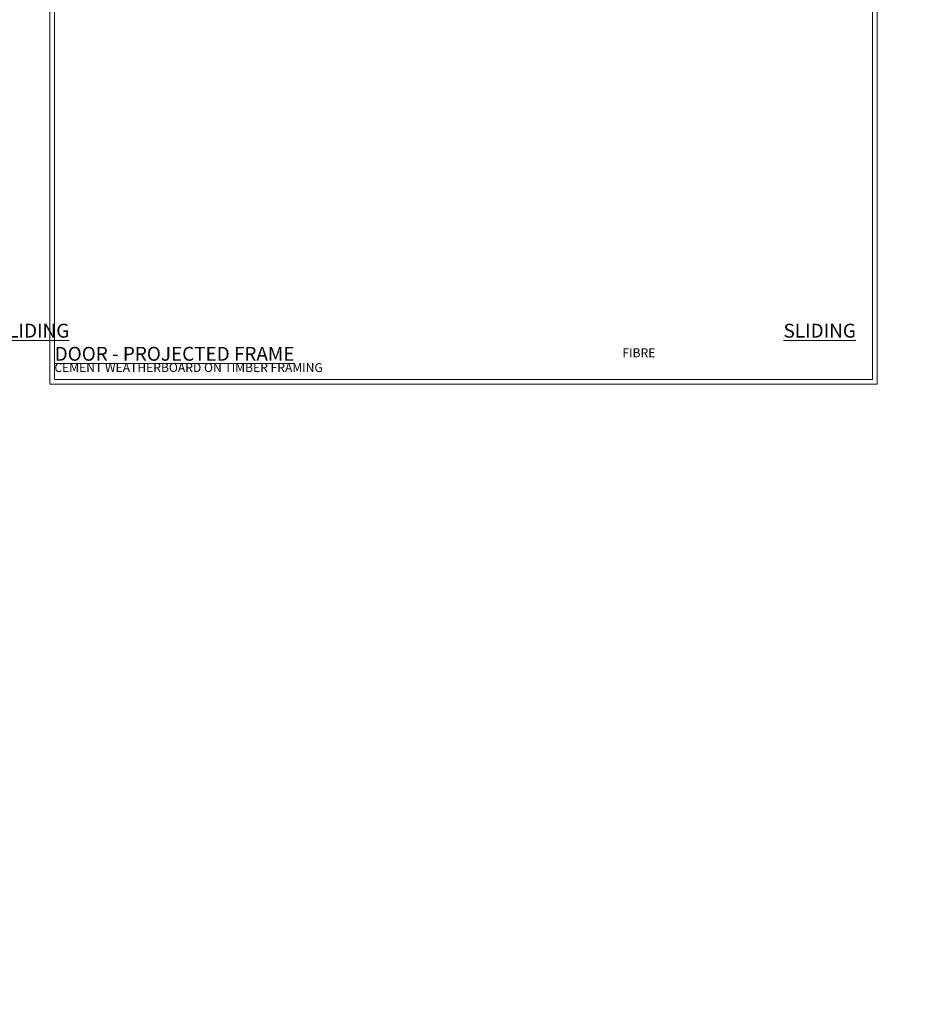
# Model space of a CAD drawing. Extents: x 2886 to 178086, y 28260 to 29829.
# Drawn here: x 16067 to 16667, y 28260 to 28926 of the extents above; entities that cross this region are included whole.
import ezdxf

# ---------------------------------------------------------------- set-up
doc = ezdxf.new("R2010")
doc.units = 0
doc.layers.get('Defpoints').update_dxf_attribs({"color": 8})
doc.layers.add('Aluminium Systems Ltd Joinery Detail', color=7, linetype='Continuous')
doc.layers.add('Viewport', color=7, linetype='Continuous', plot=False)
doc.styles.add('ASL TXT 50', font='romans.shx', dxfattribs={"height": 100})
doc.styles.get("Standard").update_dxf_attribs({"font": 'arial.ttf'})

# ---------------------------------------------------------------- blocks, each defined once
blk = doc.blocks.new('Title F1 STKD Projected')
at = {"layer": 'Aluminium Systems Ltd Joinery Detail', "lineweight": 5, "insert": (0, 50.03), "char_height": 9.375, "width": 553.0825, "attachment_point": 1, "style": 'ASL TXT 50'}
blk.add_mtext('\\pi154.57674;{\\fArial|b0|i0|c0|p34;\\LSTACKER DOOR - PROJECTED FRAME}', dxfattribs=at)
blk = doc.blocks.new('Page Layout')
at = {"layer": 'Aluminium Systems Ltd Joinery Detail', "color": 8, "lineweight": 5}
blk.add_lwpolyline([(0, 730.13), (0, 0), (553.08, 0), (553.08, 730.13)], close=True, dxfattribs=at)
blk = doc.blocks.new('Fibre Cement Weatherboard Title')
at = {"layer": 'Aluminium Systems Ltd Joinery Detail', "lineweight": 5, "insert": (-259.17, 6.46), "char_height": 6, "width": 553.0825, "attachment_point": 1, "style": 'ASL TXT 50'}
blk.add_mtext('\\pi163.98602;{\\fArial|b0|i0|c0|p34;FIBRE CEMENT WEATHERBOARD ON TIMBER FRAMING}', dxfattribs=at)
blk = doc.blocks.new('Title F1 SD Mitred')
at = {"layer": 'Aluminium Systems Ltd Joinery Detail', "lineweight": 5, "insert": (0, 50.03), "char_height": 9.375, "width": 553.0825, "attachment_point": 1, "style": 'ASL TXT 50'}
blk.add_mtext('\\pi187.83369;{\\fArial|b0|i0|c0|p34;\\LSLIDING DOOR - MITRE CUT}', dxfattribs=at)
blk = doc.blocks.new('Title F1 SD Square')
at = {"layer": 'Aluminium Systems Ltd Joinery Detail', "lineweight": 5, "insert": (0, 50.03), "char_height": 9.375, "width": 553.0825, "attachment_point": 1, "style": 'ASL TXT 50'}
blk.add_mtext('\\pi180.54984;{\\fArial|b0|i0|c0|p34;\\LSLIDING DOOR - SQUARE CUT}', dxfattribs=at)
blk = doc.blocks.new('FV1 - DF_Fibre Cement Weatherboard')
at = {"layer": 'Defpoints', "color": 4, "lineweight": 5}
blk.add_lwpolyline([(13200, 736.13), (13200, 0), (13759.08, 0), (13759.08, 736.13)], close=True, dxfattribs=at)
at = {"layer": 'Aluminium Systems Ltd Joinery Detail'}
for name, p in [('Title F1 SD Mitred', (11403.2, -9.25)), ('Title F1 SD Square', (12003.2, -9.25)), ('Title F1 STKD Projected', (12603.2, -9.25)), ('Title F1 STKD Projected', (13203.2, -9.25)), ('Fibre Cement Weatherboard Title', (12862.17, 17.7)), ('Fibre Cement Weatherboard Title', (13462.17, 17.7))]:
    blk.add_blockref(name, p, dxfattribs=at)
at = {"layer": 'Viewport'}
blk.add_blockref('Page Layout', (13203, 3), dxfattribs=at)
at = {"layer": 'Aluminium Systems Ltd Joinery Detail', "lineweight": 5, "insert": (5058.51, -150.73, 0.5), "char_height": 100, "width": 7147.3612, "attachment_point": 1}
blk.add_mtext('\\pi1697.75974;FIBRE CEMENT WEATHERBOARD ON TIMBER FRAMING', dxfattribs=at)

msp = doc.modelspace()

# ---------------------------------------------------------------- block references
msp.add_blockref('FV1 - DF_Fibre Cement Weatherboard', (2887.5, 28679.63))

doc.saveas('drawing.dxf')
